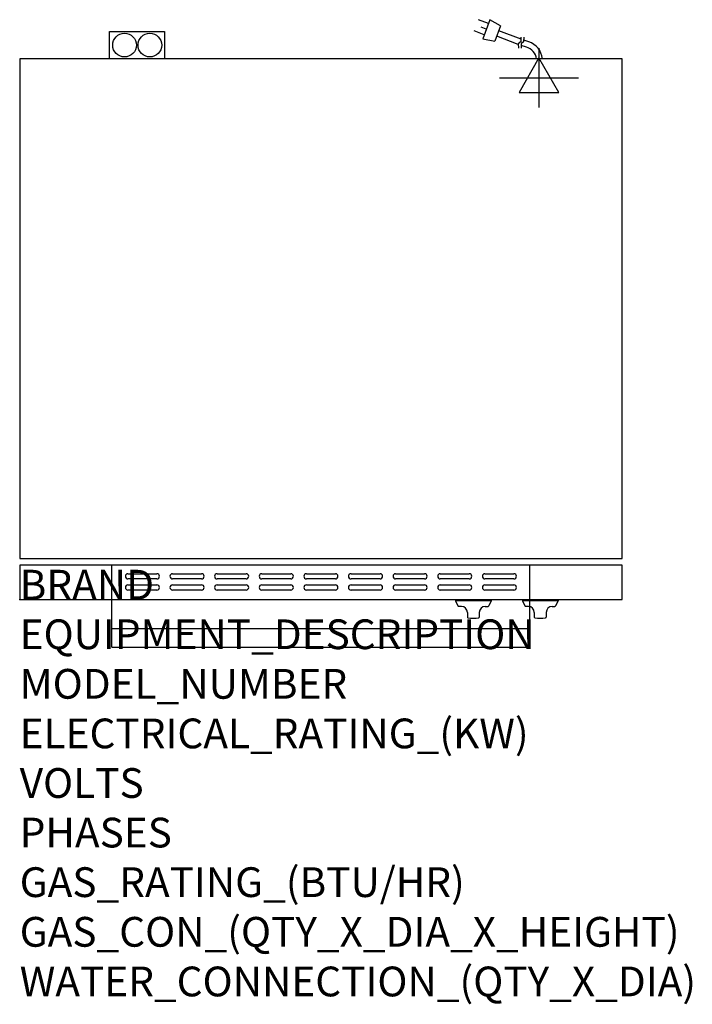
# Model space of a CAD drawing. Extents: x 0 to 35.6, y -21.4 to 30.7.
import ezdxf

# ---------------------------------------------------------------- set-up
doc = ezdxf.new("R2010")
doc.units = 0
doc.header["$LTSCALE"] = 2.5
doc.layers.get('0').update_dxf_attribs({"linetype": 'CONTINUOUS'})
for name, color, linetype in [('Moffat_2D_Electrical', 6, 'CONTINUOUS'), ('Moffat_Detail', 5, 'CONTINUOUS'), ('Moffat_Profile', 1, 'CONTINUOUS')]:
    doc.layers.add(name, color=color, linetype=linetype)
doc.layers.add('Moffat_Notes', color=2, linetype='CONTINUOUS', plot=False)
doc.styles.get("Standard").update_dxf_attribs({"font": 'txt.shx'})

# ---------------------------------------------------------------- blocks, each defined once
blk = doc.blocks.new('ELECTRICAL CONNECTION')
at = {"layer": 'Moffat_2D_Electrical'}
for p, q in [((0, 40), (0, -40)), ((0, 26.7), (-26.7, -20)), ((26.7, -20), (0, 26.7)), ((-53.3, 0), (53.3, 0)), ((-26.7, -20), (26.7, -20))]:
    blk.add_line(p, q, dxfattribs=at)
blk = doc.blocks.new('Cordset')
at = {"layer": 'Moffat_2D_Electrical'}
for p, q in [((-2.675, 1.87), (-3.21, 2.067)), ((-2.788, 1.57), (-3.066, 1.675)), ((-2.598, 2.074), (-2.978, 1.067)), ((-2.034, 1.742), (-2.598, 2.074)), ((-2.034, 1.742), (-2.335, 0.945)), ((-2.901, 1.271), (-3.433, 1.477)), ((-2.978, 1.067), (-2.335, 0.945)), ((-1.096, 0.762), (-2.24, 1.194)), ((-0.947, 1.044), (-2.128, 1.491)), ((-0.951, 0.918), (-0.942, 1.152)), ((-0.803, 0.918), (-0.793, 1.152)), ((-0.951, 0.918), (-1.097, 0.792)), ((-1.097, 0.792), (-1.086, 0.566)), ((-0.803, 0.918), (-0.948, 0.792)), ((-0.948, 0.792), (-0.937, 0.566)), ((-0.667, 0.614), (-0.944, 0.705)), ((-0.546, 0.9), (-0.8, 0.989))]:
    blk.add_line(p, q, dxfattribs=at)
for radius, start, end in [(0.73, 7.1633, 74.8284), (1.04, 5.0314, 72.4851)]:
    blk.add_arc((-0.859, -0.091), radius, start, end, dxfattribs=at)

msp = doc.modelspace()

# ---------------------------------------------------------------- linework, layer by layer
msp.add_point((0, 0))
at = {"layer": 'Moffat_Detail'}
for p, q in [((4.88, 0), (4.88, 1.819)), ((27.006, 0), (27.006, 1.819)), ((5.728, 1.368), (7.264, 1.368)), ((7.264, 1.093), (5.728, 1.093)), ((8.091, 1.368), (9.626, 1.368)), ((9.626, 1.093), (8.091, 1.093)), ((10.453, 1.368), (11.988, 1.368)), ((11.988, 1.093), (10.453, 1.093)), ((12.815, 1.368), (14.35, 1.368)), ((14.35, 1.093), (12.815, 1.093)), ((15.177, 1.368), (16.713, 1.368)), ((16.713, 1.093), (15.177, 1.093)), ((17.539, 1.368), (19.075, 1.368)), ((19.075, 1.093), (17.539, 1.093)), ((19.902, 1.368), (21.437, 1.368)), ((21.437, 1.093), (19.902, 1.093)), ((22.264, 1.368), (23.799, 1.368)), ((23.799, 1.093), (22.264, 1.093)), ((24.626, 1.368), (26.161, 1.368)), ((26.161, 1.093), (24.626, 1.093)), ((5.728, 0.778), (7.264, 0.778)), ((8.091, 0.778), (9.626, 0.778)), ((10.453, 0.778), (11.988, 0.778)), ((12.815, 0.778), (14.35, 0.778)), ((15.177, 0.778), (16.713, 0.778)), ((17.539, 0.778), (19.075, 0.778)), ((19.902, 0.778), (21.437, 0.778)), ((22.264, 0.778), (23.799, 0.778)), ((24.626, 0.778), (26.161, 0.778)), ((7.264, 0.502), (5.728, 0.502)), ((9.626, 0.502), (8.091, 0.502)), ((11.988, 0.502), (10.453, 0.502)), ((14.35, 0.502), (12.815, 0.502)), ((16.713, 0.502), (15.177, 0.502)), ((19.075, 0.502), (17.539, 0.502)), ((21.437, 0.502), (19.902, 0.502)), ((23.799, 0.502), (22.264, 0.502)), ((26.161, 0.502), (24.626, 0.502))]:
    msp.add_line(p, q, dxfattribs=at)
for centre, start, end in [((5.731, 1.23), 91.15, 268.85), ((7.261, 1.23), 271.1255, 88.8745), ((8.093, 1.23), 91.15, 268.85), ((9.623, 1.23), 271.1255, 88.8745), ((10.455, 1.23), 91.15, 268.85), ((11.986, 1.23), 271.1255, 88.8745), ((12.818, 1.23), 91.15, 268.85), ((14.348, 1.23), 271.1255, 88.8745), ((15.18, 1.23), 91.15, 268.85), ((16.71, 1.23), 271.1255, 88.8745), ((17.542, 1.23), 91.15, 268.85), ((19.072, 1.23), 271.1255, 88.8745), ((19.904, 1.23), 91.15, 268.85), ((21.434, 1.23), 271.1255, 88.8745), ((22.267, 1.23), 91.15, 268.85), ((23.797, 1.23), 271.1255, 88.8745), ((24.629, 1.23), 91.15, 268.85), ((26.159, 1.23), 271.1255, 88.8745), ((5.731, 0.64), 91.15, 268.85), ((7.261, 0.64), 271.1255, 88.8745), ((8.093, 0.64), 91.15, 268.85), ((9.623, 0.64), 271.1255, 88.8745), ((10.455, 0.64), 91.15, 268.85), ((11.986, 0.64), 271.1255, 88.8745), ((12.818, 0.64), 91.15, 268.85), ((14.348, 0.64), 271.1255, 88.8745), ((15.18, 0.64), 91.15, 268.85), ((16.71, 0.64), 271.1255, 88.8745), ((17.542, 0.64), 91.15, 268.85), ((19.072, 0.64), 271.1255, 88.8745), ((19.904, 0.64), 91.15, 268.85), ((21.434, 0.64), 271.1255, 88.8745), ((22.267, 0.64), 91.15, 268.85), ((23.797, 0.64), 271.1255, 88.8745), ((24.629, 0.64), 91.15, 268.85), ((26.159, 0.64), 271.1255, 88.8745)]:
    msp.add_arc(centre, 0.138, start, end, dxfattribs=at)
at = {"layer": 'Moffat_Profile'}
for p, q in [((4.748, 28.622), (4.748, 30.079)), ((4.748, 30.079), (7.668, 30.079)), ((7.668, 30.079), (7.668, 28.622)), ((4.88, -2.52), (4.88, 0)), ((27.006, -2.52), (27.006, 0)), ((23.069, -0.02), (23.069, -0.059)), ((24.959, -0.02), (23.069, -0.02)), ((24.959, -0.059), (23.069, -0.059)), ((23.069, -0.059), (23.2, -0.339)), ((23.384, -0.362), (23.236, -0.362)), ((24.644, -0.362), (24.793, -0.362)), ((24.959, -0.059), (24.828, -0.339)), ((24.959, -0.02), (24.959, -0.059)), ((26.613, -0.02), (26.613, -0.059)), ((28.503, -0.02), (26.613, -0.02)), ((28.503, -0.059), (26.613, -0.059)), ((26.613, -0.059), (26.744, -0.339)), ((26.928, -0.362), (26.779, -0.362)), ((28.188, -0.362), (28.336, -0.362)), ((28.503, -0.059), (28.372, -0.339)), ((28.503, -0.02), (28.503, -0.059)), ((23.699, -0.677), (23.699, -0.924)), ((24.329, -0.677), (24.329, -0.924)), ((27.243, -0.677), (27.243, -0.924)), ((27.873, -0.677), (27.873, -0.924)), ((4.88, -1.535), (27.006, -1.535)), ((4.88, -2.52), (27.006, -2.52))]:
    msp.add_line(p, q, dxfattribs=at)
for points in [[(0, 2.165), (31.89, 2.165), (31.89, 28.622), (0, 28.622)], [(0, 1.819), (0, 0), (31.89, 0), (31.89, 1.819)]]:
    msp.add_lwpolyline(points, close=True, dxfattribs=at)
for centre in [(5.551, 29.351), (6.89, 29.351)]:
    msp.add_circle(centre, 0.626, dxfattribs=at)
for centre, radius, start, end in [((23.236, -0.323), 0.0394, 205, 270), ((23.384, -0.677), 0.315, 0, 90), ((24.644, -0.677), 0.315, 90, 180), ((24.793, -0.323), 0.0394, 270, 335), ((26.779, -0.323), 0.0394, 205, 270), ((26.928, -0.677), 0.315, 0, 90), ((28.188, -0.677), 0.315, 90, 180), ((28.336, -0.323), 0.0394, 270, 335), ((23.739, -0.924), 0.0394, 180, 258.7857), ((24.014, 0.466), 1.456, 258.7857, 281.2143), ((24.29, -0.924), 0.0394, 281.2143, 0), ((27.282, -0.924), 0.0394, 180, 258.7857), ((27.558, 0.466), 1.456, 258.7857, 281.2143), ((27.833, -0.924), 0.0394, 281.2143, 0)]:
    msp.add_arc(centre, radius, start, end, dxfattribs=at)

# ---------------------------------------------------------------- block references
at = {"xscale": 0.0393700787401575, "yscale": 0.0393700787401575, "zscale": 0.0393700787401575}
msp.add_blockref('ELECTRICAL CONNECTION', (27.49, 27.622), dxfattribs=at)
at = {"layer": 'Moffat_Detail'}
msp.add_blockref('Cordset', (27.49, 28.622), dxfattribs=at)

# ---------------------------------------------------------------- texts
at = {"layer": 'Moffat_Notes', "flags": 3}
for tag, p, s, height in [('BRAND', (0, 0), 'TURBOFAN', 1.5748), ('EQUIPMENT_DESCRIPTION', (0, -2.625), '2 X 2 FULL PAN ELECTRIC CONVECTION OVENS ON CASTOR STAND', 1.5748), ('MODEL_NUMBER', (0, -5.249), 'E27M2 / 2C', 1.5748), ('ELECTRICAL_RATING_(KW)', (0, -7.874), '2 X 2.7/2 X 3.0', 1.5748), ('VOLTS', (0, -10.499), '208/220-240', 1.5748), ('PHASES', (0, -13.123), '1', 1.575), ('GAS_RATING_(BTU/HR)', (0, -15.748), 'N/A', 1.5748), ('GAS_CON_(QTY_X_DIA_X_HEIGHT)', (0, -18.377), 'N/A', 1.5748), ('WATER_CONNECTION_(QTY_X_DIA)', (0, -21.005), 'N/A', 1.5748)]:
    msp.add_attdef(tag, p, s, height=height, dxfattribs=at)

doc.saveas('drawing.dxf')
